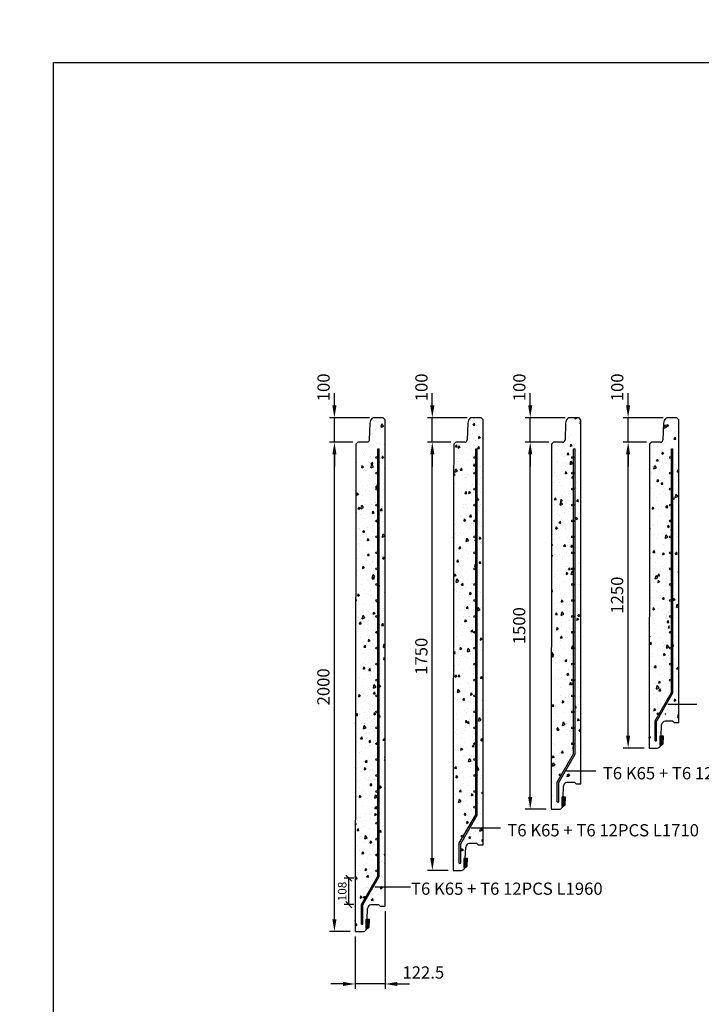
# Model space of a CAD drawing. Units: metres. Extents: x 49553 to 435588, y -83501 to 158050.
# Drawn here: x 88968 to 91753, y 32954 to 36978 of the extents above; entities that cross this region are included whole.
import ezdxf

# ---------------------------------------------------------------- set-up
doc = ezdxf.new("R2010")
doc.units = ezdxf.units.M
doc.header["$LTSCALE"] = 2
doc.header["$PDSIZE"] = 50
doc.layers.get('0').update_dxf_attribs({"color": 1, "linetype": 'CONTINUOUS'})
doc.layers.get('Defpoints').update_dxf_attribs({"color": 1, "linetype": 'CONTINUOUS'})
for name, color, linetype in [('_Ruskon Betoni -tiiviste', 7, 'CONTINUOUS'), ('_Tiiviste', 7, 'CONTINUOUS'), ('R0PAPERI', 7, 'CONTINUOUS'), ('R3RAUDOITUS', 7, 'CONTINUOUS'), ('R5AINE', 253, 'CONTINUOUS'), ('R8MERKINNAT', 7, 'CONTINUOUS'), ('R8MITAT', 1, 'CONTINUOUS'), ('R8PUTKI', 5, 'CONTINUOUS')]:
    doc.layers.add(name, color=color, linetype=linetype)
doc.styles.add('S', font='istorak', dxfattribs={"width": 0.8})
doc.dimstyles.new('RAK_10', dxfattribs={"dimscale": 20, "dimtxt": 2.5, "dimasz": 2.5, "dimexe": 1, "dimexo": 1, "dimgap": 1, "dimtad": 1, "dimdec": 0, "dimzin": 0, "dimdsep": 46, "dimtxsty": 'S', "dimcen": 2.5, "dimclrd": 256, "dimclre": 256, "dimclrt": 7, "dimadec": 0, "dimazin": 0, "dimtp": 6, "dimtm": 6, "dimtfac": 1, "dimtdec": 0, "dimtofl": 0, "dimtmove": 1, "dimatfit": 3, "dimldrblk": 'NONE', "dimfxl": 2, "dimtolj": 1, "dimtzin": 0, "dimlwd": -1, "dimlwe": -1, "dimarcsym": 0})
doc.dimstyles.new('RAK_10_2', dxfattribs={"dimscale": 10, "dimtxt": 3.5, "dimasz": 2.5, "dimexe": 2, "dimexo": 2, "dimgap": 1, "dimtad": 1, "dimdec": 0, "dimzin": 0, "dimdsep": 46, "dimtxsty": 'S', "dimblk": 'OBLIQUE', "dimcen": 2.5, "dimclrd": 256, "dimclre": 256, "dimclrt": 7, "dimadec": 0, "dimazin": 0, "dimtp": 6, "dimtm": 6, "dimtfac": 1, "dimtdec": 0, "dimtofl": 0, "dimtmove": 1, "dimatfit": 3, "dimldrblk": 'NONE', "dimfxl": 2, "dimfxlon": 1, "dimtolj": 1, "dimtzin": 0, "dimlwd": -1, "dimlwe": -1, "dimarcsym": 0})
pattern_1 = [(80, (-24726.47, -47757.704), (82.873047, 38.64434), [9.525, -104.775]), (25, (-24726.47, -47757.7), (-63.02475, 73.919247), [7.62, -83.82]), (130.451, (-24719.56, -47754.48), (19.8488, 112.563376), [8.095, -89.045]), (76.1842, (-24739.17, -47735.71), (127.89125, 49.5649), [14.2875, -157.1625]), (126.6356, (-24728.51, -47731.58), (40.94266, 166.48947), [12.1425, -133.5675]), (21.184, (-24739.17, -47735.7), (40.94293, 166.48937), [11.43, -125.73]), (51, (-24724.99, -47734.856), (91.21755, -6.37855), [9.525, -104.775]), (356, (-24724.99, -47734.86), (-19.28593, 95.206236), [7.62, -83.82]), (101.4514, (-24717.39, -47735.39), (71.931337, 88.82776), [8.095, -89.045]), (67.5, (-24726.467, -47757.704), (-19.801355, 37.385557), [0, -82.804, 0, -85.09, 0, -84.1375]), (37.5, (-24726.467, -47757.704), (3.888619, 60.084377), [0, -48.514, 0, -80.899, 0, -32.0675]), (357.5, (-24750.993, -47771.865), (60.144636, 31.41703), [0, -31.75, 0, -99.06, 0, -131.445]), (347.5, (-24761.99, -47778.215), (57.785194, 48.04229), [0, -41.275, 0, -65.786, 0, -93.345])]

# ---------------------------------------------------------------- blocks, each defined once
blk = doc.blocks.new('*D822')
at = {"layer": 'Defpoints', "color": 0, "transparency": 16777216}
for p in [(90253.8, 35251.4), (90349.2, 35251.4), (90338.7, 33251.4)]:
    blk.add_point(p, dxfattribs=at)
at = {"layer": 'R8MITAT', "transparency": 16777216}
for p, q in [((90329.2, 35251.4), (90233.8, 35251.4)), ((90253.8, 33301.4), (90253.8, 35201.4)), ((90318.7, 33251.4), (90233.8, 33251.4))]:
    blk.add_line(p, q, dxfattribs=at)
for points in [[(90245.4, 35201.4), (90262.1, 35201.4), (90253.8, 35251.4)], [(90245.4, 33301.4), (90262.1, 33301.4), (90253.8, 33251.4)]]:
    blk.add_solid(points, dxfattribs=at)
at = {"layer": 'R8MITAT', "color": 7, "transparency": 16777216, "insert": (90208.8, 34251.4), "char_height": 50, "attachment_point": 5, "rotation": 90, "style": 'S'}
blk.add_mtext('\\A1;2000', dxfattribs=at)
blk = doc.blocks.new('_None')
blk = doc.blocks.new('*D823')
at = {"layer": 'Defpoints', "color": 0, "transparency": 16777216}
for p in [(90253.8, 35351.4), (90416.6, 35351.4), (90349.2, 35251.4)]:
    blk.add_point(p, dxfattribs=at)
at = {"layer": 'R8MITAT', "transparency": 16777216}
for p, q in [((90253.8, 35401.4), (90253.8, 35451.4)), ((90396.6, 35351.4), (90233.8, 35351.4)), ((90253.8, 35251.4), (90253.8, 35351.4)), ((90329.2, 35251.4), (90233.8, 35251.4)), ((90253.8, 35201.4), (90253.8, 35151.4))]:
    blk.add_line(p, q, dxfattribs=at)
for points in [[(90245.4, 35401.4), (90262.1, 35401.4), (90253.8, 35351.4)], [(90245.4, 35201.4), (90262.1, 35201.4), (90253.8, 35251.4)]]:
    blk.add_solid(points, dxfattribs=at)
at = {"layer": 'R8MITAT', "color": 7, "transparency": 16777216, "insert": (90209.4, 35475.4), "char_height": 50, "attachment_point": 5, "rotation": 90, "style": 'S'}
blk.add_mtext('\\A1;100', dxfattribs=at)
blk = doc.blocks.new('*D824')
at = {"layer": 'Defpoints', "color": 0, "transparency": 16777216}
for p in [(90653.8, 35251.4), (90749.2, 35251.4), (90738.7, 33501.4)]:
    blk.add_point(p, dxfattribs=at)
at = {"layer": 'R8MITAT', "transparency": 16777216}
for p, q in [((90729.2, 35251.4), (90633.8, 35251.4)), ((90653.8, 33551.4), (90653.8, 35201.4)), ((90718.7, 33501.4), (90633.8, 33501.4))]:
    blk.add_line(p, q, dxfattribs=at)
for points in [[(90645.4, 35201.4), (90662.1, 35201.4), (90653.8, 35251.4)], [(90645.4, 33551.4), (90662.1, 33551.4), (90653.8, 33501.4)]]:
    blk.add_solid(points, dxfattribs=at)
at = {"layer": 'R8MITAT', "color": 7, "transparency": 16777216, "insert": (90608.8, 34376.4), "char_height": 50, "attachment_point": 5, "rotation": 90, "style": 'S'}
blk.add_mtext('\\A1;1750', dxfattribs=at)
blk = doc.blocks.new('*D825')
at = {"layer": 'Defpoints', "color": 0, "transparency": 16777216}
for p in [(90653.8, 35351.4), (90816.6, 35351.4), (90749.2, 35251.4)]:
    blk.add_point(p, dxfattribs=at)
at = {"layer": 'R8MITAT', "transparency": 16777216}
for p, q in [((90653.8, 35401.4), (90653.8, 35451.4)), ((90796.6, 35351.4), (90633.8, 35351.4)), ((90653.8, 35251.4), (90653.8, 35351.4)), ((90729.2, 35251.4), (90633.8, 35251.4)), ((90653.8, 35201.4), (90653.8, 35151.4))]:
    blk.add_line(p, q, dxfattribs=at)
for points in [[(90645.4, 35401.4), (90662.1, 35401.4), (90653.8, 35351.4)], [(90645.4, 35201.4), (90662.1, 35201.4), (90653.8, 35251.4)]]:
    blk.add_solid(points, dxfattribs=at)
at = {"layer": 'R8MITAT', "color": 7, "transparency": 16777216, "insert": (90609.4, 35475.4), "char_height": 50, "attachment_point": 5, "rotation": 90, "style": 'S'}
blk.add_mtext('\\A1;100', dxfattribs=at)
blk = doc.blocks.new('*D826')
at = {"layer": 'Defpoints', "color": 0, "transparency": 16777216}
for p in [(91053.8, 35251.4), (91149.2, 35251.4), (91139.3, 33751.4)]:
    blk.add_point(p, dxfattribs=at)
at = {"layer": 'R8MITAT', "transparency": 16777216}
for p, q in [((91129.2, 35251.4), (91033.8, 35251.4)), ((91053.8, 33801.4), (91053.8, 35201.4)), ((91119.3, 33751.4), (91033.8, 33751.4))]:
    blk.add_line(p, q, dxfattribs=at)
for points in [[(91045.4, 35201.4), (91062.1, 35201.4), (91053.8, 35251.4)], [(91045.4, 33801.4), (91062.1, 33801.4), (91053.8, 33751.4)]]:
    blk.add_solid(points, dxfattribs=at)
at = {"layer": 'R8MITAT', "color": 7, "transparency": 16777216, "insert": (91008.8, 34501.4), "char_height": 50, "attachment_point": 5, "rotation": 90, "style": 'S'}
blk.add_mtext('\\A1;1500', dxfattribs=at)
blk = doc.blocks.new('*D827')
at = {"layer": 'Defpoints', "color": 0, "transparency": 16777216}
for p in [(91053.8, 35351.4), (91216.6, 35351.4), (91149.2, 35251.4)]:
    blk.add_point(p, dxfattribs=at)
at = {"layer": 'R8MITAT', "transparency": 16777216}
for p, q in [((91053.8, 35401.4), (91053.8, 35451.4)), ((91196.6, 35351.4), (91033.8, 35351.4)), ((91053.8, 35251.4), (91053.8, 35351.4)), ((91129.2, 35251.4), (91033.8, 35251.4)), ((91053.8, 35201.4), (91053.8, 35151.4))]:
    blk.add_line(p, q, dxfattribs=at)
for points in [[(91045.4, 35401.4), (91062.1, 35401.4), (91053.8, 35351.4)], [(91045.4, 35201.4), (91062.1, 35201.4), (91053.8, 35251.4)]]:
    blk.add_solid(points, dxfattribs=at)
at = {"layer": 'R8MITAT', "color": 7, "transparency": 16777216, "insert": (91009.4, 35475.4), "char_height": 50, "attachment_point": 5, "rotation": 90, "style": 'S'}
blk.add_mtext('\\A1;100', dxfattribs=at)
blk = doc.blocks.new('*D828')
at = {"layer": 'Defpoints', "color": 0, "transparency": 16777216}
for p in [(91453.8, 35251.4), (91549.2, 35251.4), (91539.6, 34001.4)]:
    blk.add_point(p, dxfattribs=at)
at = {"layer": 'R8MITAT', "transparency": 16777216}
for p, q in [((91529.2, 35251.4), (91433.8, 35251.4)), ((91453.8, 34051.4), (91453.8, 35201.4)), ((91519.6, 34001.4), (91433.8, 34001.4))]:
    blk.add_line(p, q, dxfattribs=at)
for points in [[(91445.4, 35201.4), (91462.1, 35201.4), (91453.8, 35251.4)], [(91445.4, 34051.4), (91462.1, 34051.4), (91453.8, 34001.4)]]:
    blk.add_solid(points, dxfattribs=at)
at = {"layer": 'R8MITAT', "color": 7, "transparency": 16777216, "insert": (91408.8, 34626.4), "char_height": 50, "attachment_point": 5, "rotation": 90, "style": 'S'}
blk.add_mtext('\\A1;1250', dxfattribs=at)
blk = doc.blocks.new('*D829')
at = {"layer": 'Defpoints', "color": 0, "transparency": 16777216}
for p in [(91453.8, 35351.4), (91616.6, 35351.4), (91549.2, 35251.4)]:
    blk.add_point(p, dxfattribs=at)
at = {"layer": 'R8MITAT', "transparency": 16777216}
for p, q in [((91453.8, 35401.4), (91453.8, 35451.4)), ((91596.6, 35351.4), (91433.8, 35351.4)), ((91453.8, 35251.4), (91453.8, 35351.4)), ((91529.2, 35251.4), (91433.8, 35251.4)), ((91453.8, 35201.4), (91453.8, 35151.4))]:
    blk.add_line(p, q, dxfattribs=at)
for points in [[(91445.4, 35401.4), (91462.1, 35401.4), (91453.8, 35351.4)], [(91445.4, 35201.4), (91462.1, 35201.4), (91453.8, 35251.4)]]:
    blk.add_solid(points, dxfattribs=at)
at = {"layer": 'R8MITAT', "color": 7, "transparency": 16777216, "insert": (91409.4, 35475.4), "char_height": 50, "attachment_point": 5, "rotation": 90, "style": 'S'}
blk.add_mtext('\\A1;100', dxfattribs=at)
blk = doc.blocks.new('*D834')
at = {"layer": 'Defpoints', "color": 0, "linetype": 'Continuous', "transparency": 16777216}
for p in [(90461.2, 33355.4), (90338.7, 33251.4), (90338.7, 33037.2)]:
    blk.add_point(p, dxfattribs=at)
at = {"layer": 'R8MITAT', "transparency": 16777216}
for p, q in [((90461.2, 33335.4), (90461.2, 33017.2)), ((90338.7, 33231.4), (90338.7, 33017.2)), ((90288.7, 33037.2), (90238.7, 33037.2)), ((90461.2, 33037.2), (90338.7, 33037.2)), ((90511.2, 33037.2), (90561.2, 33037.2))]:
    blk.add_line(p, q, dxfattribs=at)
at = {"layer": 'R8MITAT', "linetype": 'Continuous', "transparency": 16777216}
for points in [[(90288.7, 33045.6), (90288.7, 33028.9), (90338.7, 33037.2)], [(90511.2, 33045.6), (90511.2, 33028.9), (90461.2, 33037.2)]]:
    blk.add_solid(points, dxfattribs=at)
at = {"layer": 'R8MITAT', "color": 7, "linetype": 'Continuous', "transparency": 16777216, "insert": (90617, 33084), "char_height": 50, "attachment_point": 5, "style": 'S'}
blk.add_mtext('\\A1;122.5', dxfattribs=at)
blk = doc.blocks.new('_OBLIQUE')
at = {"color": 0, "linetype": 'ByBlock'}
blk.add_line((-0.5, -0.5), (0.5, 0.5), dxfattribs=at)
blk = doc.blocks.new('*D835')
at = {"layer": 'Defpoints', "color": 0, "transparency": 16777216}
for p in [(90313, 33469.4), (90427.2, 33469.4), (90376.5, 33361.3)]:
    blk.add_point(p, dxfattribs=at)
at = {"layer": 'R8MITAT', "transparency": 16777216}
for p, q in [((90333, 33469.4), (90293, 33469.4)), ((90313, 33361.3), (90313, 33469.4)), ((90333, 33361.3), (90293, 33361.3))]:
    blk.add_line(p, q, dxfattribs=at)
at = {"layer": 'R8MITAT', "transparency": 16777216, "xscale": 25, "yscale": 25, "zscale": 25}
for p, rotation in [((90313, 33469.4), 90), ((90313, 33361.3), 270)]:
    blk.add_blockref('_OBLIQUE', p, dxfattribs=dict(at, rotation=rotation))
at = {"layer": 'R8MITAT', "color": 7, "transparency": 16777216, "insert": (90285.5, 33415.3), "char_height": 35, "attachment_point": 5, "rotation": 90, "style": 'S'}
blk.add_mtext('\\A1;108', dxfattribs=at)
blk = doc.blocks.new('*D1882')
at = {"layer": 'Defpoints', "color": 0, "linetype": 'Continuous', "lineweight": 25, "transparency": 16777216}
for p in [(125374.7, 74843.4), (124774.7, 74719.2), (125374.7, 74718.8)]:
    blk.add_point(p, dxfattribs=at)
at = {"layer": 'Defpoints', "color": 0, "lineweight": 25, "transparency": 16777216}
for p in [(85819.1, -43330.8), (85819.1, -44730.8), (86184.7, -44730.8)]:
    blk.add_point(p, dxfattribs=at)
at = {"layer": 'R8MITAT', "transparency": 16777216}
for p, q in [((124774.7, 74739.2), (124774.7, 74863.4)), ((125374.7, 74738.8), (125374.7, 74863.4)), ((124824.7, 74843.4), (125324.7, 74843.4)), ((85839.1, -43330.8), (86204.7, -43330.8)), ((86184.7, -43380.8), (86184.7, -44680.8)), ((85839.1, -44730.8), (86204.7, -44730.8))]:
    blk.add_line(p, q, dxfattribs=at)
at = {"layer": 'R8MITAT', "linetype": 'Continuous', "lineweight": 25, "transparency": 16777216}
for points in [[(124824.7, 74851.8), (124824.7, 74835.1), (124774.7, 74843.4)], [(125324.7, 74851.8), (125324.7, 74835.1), (125374.7, 74843.4)]]:
    blk.add_solid(points, dxfattribs=at)
at = {"layer": 'R8MITAT', "lineweight": 25, "transparency": 16777216}
for points in [[(86176.4, -43380.8), (86193.1, -43380.8), (86184.7, -43330.8)], [(86176.4, -44680.8), (86193.1, -44680.8), (86184.7, -44730.8)]]:
    blk.add_solid(points, dxfattribs=at)
at = {"layer": 'R8MITAT', "color": 7, "linetype": 'Continuous', "transparency": 16777216, "insert": (125074.7, 74888.4), "char_height": 50, "attachment_point": 5, "style": 'S'}
blk.add_mtext('\\A1;{Ø}600', dxfattribs=at)
at = {"layer": 'R8MITAT', "color": 7, "transparency": 16777216, "insert": (86139.7, -44030.8), "char_height": 50, "attachment_point": 5, "rotation": 90, "style": 'S'}
blk.add_mtext('\\A1;1400', dxfattribs=at)
blk = doc.blocks.new('*D1883')
at = {"layer": 'Defpoints', "color": 0, "linetype": 'Continuous', "lineweight": 25, "transparency": 16777216}
for p in [(124694.7, 74958.4), (124694.7, 74719.2), (124774.7, 74719.2)]:
    blk.add_point(p, dxfattribs=at)
at = {"layer": 'Defpoints', "color": 0, "lineweight": 25, "transparency": 16777216}
for p in [(83569.1, -44730.8), (85819.1, -44730.8), (85819.1, -45103.3)]:
    blk.add_point(p, dxfattribs=at)
at = {"layer": 'R8MITAT', "transparency": 16777216}
for p, q in [((124694.7, 74739.2), (124694.7, 74978.4)), ((124774.7, 74739.2), (124774.7, 74978.4)), ((124644.7, 74958.4), (124594.7, 74958.4)), ((124694.7, 74958.4), (124774.7, 74958.4)), ((124824.7, 74958.4), (124979.5, 74958.4)), ((83569.1, -44750.8), (83569.1, -45123.3)), ((85819.1, -44750.8), (85819.1, -45123.3)), ((83619.1, -45103.3), (85769.1, -45103.3))]:
    blk.add_line(p, q, dxfattribs=at)
at = {"layer": 'R8MITAT', "linetype": 'Continuous', "lineweight": 25, "transparency": 16777216}
for points in [[(124644.7, 74966.8), (124644.7, 74950.1), (124694.7, 74958.4)], [(124824.7, 74966.8), (124824.7, 74950.1), (124774.7, 74958.4)]]:
    blk.add_solid(points, dxfattribs=at)
at = {"layer": 'R8MITAT', "lineweight": 25, "transparency": 16777216}
for points in [[(83619.1, -45095), (83619.1, -45111.7), (83569.1, -45103.3)], [(85769.1, -45095), (85769.1, -45111.7), (85819.1, -45103.3)]]:
    blk.add_solid(points, dxfattribs=at)
at = {"layer": 'R8MITAT', "color": 7, "linetype": 'Continuous', "transparency": 16777216, "insert": (124927.1, 75003.4), "char_height": 50, "attachment_point": 5, "style": 'S'}
blk.add_mtext('\\A1;80', dxfattribs=at)
at = {"layer": 'R8MITAT', "color": 7, "transparency": 16777216, "insert": (84694.1, -45058.3), "char_height": 50, "attachment_point": 5, "style": 'S'}
blk.add_mtext('\\A1;2250', dxfattribs=at)

msp = doc.modelspace()

# ---------------------------------------------------------------- hatches: boundary and pattern name
at = {"layer": '_Tiiviste'}
h = msp.add_hatch(color=0, dxfattribs=at)
h.dxf.hatch_style = 1
h.paths.add_polyline_path([(91583.47, 34013.81), (91588.49, 34013.81), (91596.64, 34018.98), (91597.74, 34050.61), (91583.47, 34050.61)])
h = msp.add_hatch(color=0, dxfattribs=at)
h.dxf.hatch_style = 1
h.paths.add_polyline_path([(91183.16, 33763.77), (91188.18, 33763.77), (91196.33, 33768.95), (91197.43, 33800.57), (91183.16, 33800.57)])
h = msp.add_hatch(color=0, dxfattribs=at)
h.dxf.hatch_style = 1
h.paths.add_polyline_path([(90783.16, 33513.77), (90788.18, 33513.77), (90796.33, 33518.95), (90797.43, 33550.57), (90783.16, 33550.57)])
h = msp.add_hatch(color=0, dxfattribs=at)
h.dxf.hatch_style = 1
h.paths.add_polyline_path([(90382.53, 33263.77), (90387.56, 33263.77), (90395.7, 33268.95), (90396.81, 33300.57), (90382.53, 33300.57)])
at = {"layer": 'R5AINE'}
h = msp.add_hatch(dxfattribs=at)
h.set_pattern_fill('AR-CONC', color=256, scale=0.5, angle=30)
h.set_pattern_definition(pattern_1)
edge = h.paths.add_edge_path()
edge.add_arc((90427.18, 33876.36), 4, -180, 0, ccw=False)
edge.add_arc((90427.18, 33876.36), 4, 0, 180, ccw=False)
edge.add_line((90431.18, 33876.36), (90431.18, 34016.36))
edge.add_arc((90427.18, 34016.36), 4, -180, 0, ccw=False)
edge.add_arc((90427.18, 34016.36), 4, 0, 180, ccw=False)
edge.add_line((90431.18, 34016.36), (90431.18, 34156.36))
edge.add_arc((90427.18, 34156.36), 4, -180, 0, ccw=False)
edge.add_arc((90427.18, 34156.36), 4, 0, 180, ccw=False)
edge.add_line((90431.18, 34156.36), (90431.18, 34296.36))
edge.add_arc((90427.18, 34296.36), 4, -180, 0, ccw=False)
edge.add_arc((90427.18, 34296.36), 4, 0, 180, ccw=False)
edge.add_line((90431.18, 34296.36), (90431.18, 34436.36))
edge.add_arc((90427.18, 34436.36), 4, -180, 0, ccw=False)
edge.add_arc((90427.18, 34436.36), 4, 0, 180, ccw=False)
edge.add_line((90431.18, 34436.36), (90431.18, 34576.36))
edge.add_arc((90427.18, 34576.36), 4, -180, 0, ccw=False)
edge.add_arc((90427.18, 34576.36), 4, 0, 180, ccw=False)
edge.add_line((90431.18, 34576.36), (90431.18, 34716.36))
edge.add_arc((90427.18, 34716.36), 4, -180, 0, ccw=False)
edge.add_arc((90427.18, 34716.36), 4, 0, 180, ccw=False)
edge.add_line((90431.18, 34716.36), (90431.18, 34856.36))
edge.add_arc((90427.18, 34856.36), 4, -180, 0, ccw=False)
edge.add_arc((90427.18, 34856.36), 4, 0, 180, ccw=False)
edge.add_line((90431.18, 34856.36), (90431.18, 34996.36))
edge.add_arc((90427.18, 34996.36), 4, -180, 0, ccw=False)
edge.add_arc((90427.18, 34996.36), 4, 0, 180, ccw=False)
edge.add_line((90431.18, 34996.36), (90431.18, 35136.36))
edge.add_arc((90427.18, 35136.36), 4, -180, 0, ccw=False)
edge.add_arc((90427.18, 35136.36), 4, 0, 180, ccw=False)
edge.add_line((90431.18, 35136.36), (90431.18, 35276.36))
edge.add_arc((90427.18, 35276.36), 4, -180, 0, ccw=False)
edge.add_arc((90427.18, 35276.36), 4, 0, 180, ccw=False)
edge.add_line((90431.18, 35276.36), (90431.18, 35311.36))
edge.add_line((90431.18, 35311.36), (90437.18, 35311.36))
edge.add_line((90437.18, 35311.36), (90437.18, 33446.65))
edge.add_line((90437.18, 33446.65), (90370.04, 33330.36))
edge.add_line((90370.04, 33330.36), (90370.04, 33251.4))
edge.add_arc((90368.94, 33267.36), 16, 273.92102, 325)
edge.add_line((90382.05, 33258.18), (90388, 33300.54))
edge.add_line((90388, 33300.54), (90389.47, 33342.45))
edge.add_arc((90416.77, 33340.8), 27.35, 46.31883, 176.54004, ccw=False)
edge.add_line((90435.66, 33360.58), (90461.18, 33356.36))
edge.add_line((90461.18, 33356.36), (90461.18, 35343.36))
edge.add_line((90461.18, 35343.36), (90453.18, 35351.36))
edge.add_line((90453.18, 35351.36), (90416.61, 35351.36))
edge.add_arc((90416.61, 35335.36), 16, 90, 165)
edge.add_line((90401.16, 35339.5), (90398.44, 35329.36))
edge.add_line((90398.44, 35329.36), (90396.05, 35261.01))
edge.add_arc((90386.06, 35261.36), 10, 270, 358, ccw=False)
edge.add_line((90386.06, 35251.36), (90349.18, 35251.36))
edge.add_line((90349.18, 35251.36), (90341.17, 35243.36))
edge.add_line((90341.17, 35243.36), (90340.96, 35073.86))
edge.add_line((90340.96, 35073.86), (90338.69, 33251.36))
edge.add_line((90338.69, 33251.36), (90364.04, 33251.36))
edge.add_line((90364.04, 33251.36), (90364.04, 33331.97))
edge.add_line((90364.04, 33331.97), (90380.32, 33360.17))
edge.add_arc((90376.49, 33361.34), 4, 180, 343.02328, ccw=False)
edge.add_arc((90376.49, 33361.34), 4, -16.97672, 180, ccw=False)
edge.add_line((90380.32, 33360.17), (90431.18, 33448.26))
edge.add_line((90431.18, 33448.26), (90431.18, 33456.36))
edge.add_arc((90427.18, 33456.36), 4, -180, 0, ccw=False)
edge.add_arc((90427.18, 33456.36), 4, 0, 180, ccw=False)
edge.add_line((90431.18, 33456.36), (90431.18, 33596.36))
edge.add_arc((90427.18, 33596.36), 4, -180, 0, ccw=False)
edge.add_arc((90427.18, 33596.36), 4, 0, 180, ccw=False)
edge.add_line((90431.18, 33596.36), (90431.18, 33736.36))
edge.add_arc((90427.18, 33736.36), 4, -180, 0, ccw=False)
edge.add_arc((90427.18, 33736.36), 4, 0, 180, ccw=False)
edge.add_line((90431.18, 33736.36), (90431.18, 33876.36))
h = msp.add_hatch(dxfattribs=at)
h.set_pattern_fill('AR-CONC', color=256, scale=0.5, angle=30)
h.set_pattern_definition(pattern_1)
edge = h.paths.add_edge_path()
edge.add_arc((90827.18, 34016.36), 4, -180, 0, ccw=False)
edge.add_arc((90827.18, 34016.36), 4, 0, 180, ccw=False)
edge.add_line((90831.18, 34016.36), (90831.18, 34156.36))
edge.add_arc((90827.18, 34156.36), 4, -180, 0, ccw=False)
edge.add_arc((90827.18, 34156.36), 4, 0, 180, ccw=False)
edge.add_line((90831.18, 34156.36), (90831.18, 34296.36))
edge.add_arc((90827.18, 34296.36), 4, -180, 0, ccw=False)
edge.add_arc((90827.18, 34296.36), 4, 0, 180, ccw=False)
edge.add_line((90831.18, 34296.36), (90831.18, 34436.36))
edge.add_arc((90827.18, 34436.36), 4, -180, 0, ccw=False)
edge.add_arc((90827.18, 34436.36), 4, 0, 180, ccw=False)
edge.add_line((90831.18, 34436.36), (90831.18, 34576.36))
edge.add_arc((90827.18, 34576.36), 4, -180, 0, ccw=False)
edge.add_arc((90827.18, 34576.36), 4, 0, 180, ccw=False)
edge.add_line((90831.18, 34576.36), (90831.18, 34716.36))
edge.add_arc((90827.18, 34716.36), 4, -180, 0, ccw=False)
edge.add_arc((90827.18, 34716.36), 4, 0, 180, ccw=False)
edge.add_line((90831.18, 34716.36), (90831.18, 34856.36))
edge.add_arc((90827.18, 34856.36), 4, -180, 0, ccw=False)
edge.add_arc((90827.18, 34856.36), 4, 0, 180, ccw=False)
edge.add_line((90831.18, 34856.36), (90831.18, 34996.36))
edge.add_arc((90827.18, 34996.36), 4, -180, 0, ccw=False)
edge.add_arc((90827.18, 34996.36), 4, 0, 180, ccw=False)
edge.add_line((90831.18, 34996.36), (90831.18, 35136.36))
edge.add_arc((90827.18, 35136.36), 4, -180, 0, ccw=False)
edge.add_arc((90827.18, 35136.36), 4, 0, 180, ccw=False)
edge.add_line((90831.18, 35136.36), (90831.18, 35276.36))
edge.add_arc((90827.18, 35276.36), 4, -180, 0, ccw=False)
edge.add_arc((90827.18, 35276.36), 4, 0, 180, ccw=False)
edge.add_line((90831.18, 35276.36), (90831.18, 35311.36))
edge.add_line((90831.18, 35311.36), (90837.18, 35311.36))
edge.add_line((90837.18, 35311.36), (90837.18, 33696.65))
edge.add_line((90837.18, 33696.65), (90770.04, 33580.36))
edge.add_line((90770.04, 33580.36), (90770.04, 33501.4))
edge.add_arc((90768.94, 33517.36), 16, 273.92102, 325)
edge.add_line((90782.05, 33508.18), (90789.67, 33550.57))
edge.add_line((90789.67, 33550.57), (90790.09, 33592.43))
edge.add_arc((90802.77, 33597.24), 13.57, 80.28352, 200.78864, ccw=False)
edge.add_line((90805.06, 33610.62), (90836.29, 33610.62))
edge.add_line((90836.29, 33610.62), (90861.18, 33606.36))
edge.add_line((90861.18, 33606.36), (90861.18, 35343.36))
edge.add_line((90861.18, 35343.36), (90853.18, 35351.36))
edge.add_line((90853.18, 35351.36), (90816.61, 35351.36))
edge.add_arc((90816.61, 35335.36), 16, 90, 165)
edge.add_line((90801.16, 35339.5), (90798.44, 35329.36))
edge.add_line((90798.44, 35329.36), (90796.05, 35261.01))
edge.add_arc((90786.06, 35261.36), 10, 270, 358, ccw=False)
edge.add_line((90786.06, 35251.36), (90749.18, 35251.36))
edge.add_line((90749.18, 35251.36), (90741.17, 35243.36))
edge.add_line((90741.17, 35243.36), (90740.96, 35073.86))
edge.add_line((90740.96, 35073.86), (90738.69, 33501.36))
edge.add_line((90738.69, 33501.36), (90764.04, 33501.36))
edge.add_line((90764.04, 33501.36), (90764.04, 33581.97))
edge.add_line((90764.04, 33581.97), (90780.32, 33610.17))
edge.add_arc((90776.49, 33611.34), 4, 180, 343.02328, ccw=False)
edge.add_arc((90776.49, 33611.34), 4, -16.97672, 180, ccw=False)
edge.add_line((90780.32, 33610.17), (90831.18, 33698.26))
edge.add_line((90831.18, 33698.26), (90831.18, 33736.36))
edge.add_arc((90827.18, 33736.36), 4, -180, 0, ccw=False)
edge.add_arc((90827.18, 33736.36), 4, 0, 180, ccw=False)
edge.add_line((90831.18, 33736.36), (90831.18, 33876.36))
edge.add_arc((90827.18, 33876.36), 4, -180, 0, ccw=False)
edge.add_arc((90827.18, 33876.36), 4, 0, 180, ccw=False)
edge.add_line((90831.18, 33876.36), (90831.18, 34016.36))
h = msp.add_hatch(dxfattribs=at)
h.set_pattern_fill('AR-CONC', color=256, scale=0.5, angle=30)
h.set_pattern_definition(pattern_1)
edge = h.paths.add_edge_path()
edge.add_arc((91227.18, 34106.36), 4, -180, 0, ccw=False)
edge.add_arc((91227.18, 34106.36), 4, 0, 180, ccw=False)
edge.add_line((91231.18, 34106.36), (91231.18, 34236.36))
edge.add_arc((91227.18, 34236.36), 4, -180, 0, ccw=False)
edge.add_arc((91227.18, 34236.36), 4, 0, 180, ccw=False)
edge.add_line((91231.18, 34236.36), (91231.18, 34366.36))
edge.add_arc((91227.18, 34366.36), 4, -180, 0, ccw=False)
edge.add_arc((91227.18, 34366.36), 4, 0, 180, ccw=False)
edge.add_line((91231.18, 34366.36), (91231.18, 34496.36))
edge.add_arc((91227.18, 34496.36), 4, -180, 0, ccw=False)
edge.add_arc((91227.18, 34496.36), 4, 0, 180, ccw=False)
edge.add_line((91231.18, 34496.36), (91231.18, 34626.36))
edge.add_arc((91227.18, 34626.36), 4, -180, 0, ccw=False)
edge.add_arc((91227.18, 34626.36), 4, 0, 180, ccw=False)
edge.add_line((91231.18, 34626.36), (91231.18, 34756.36))
edge.add_arc((91227.18, 34756.36), 4, -180, 0, ccw=False)
edge.add_arc((91227.18, 34756.36), 4, 0, 180, ccw=False)
edge.add_line((91231.18, 34756.36), (91231.18, 34886.36))
edge.add_arc((91227.18, 34886.36), 4, -180, 0, ccw=False)
edge.add_arc((91227.18, 34886.36), 4, 0, 180, ccw=False)
edge.add_line((91231.18, 34886.36), (91231.18, 35016.36))
edge.add_arc((91227.18, 35016.36), 4, -180, 0, ccw=False)
edge.add_arc((91227.18, 35016.36), 4, 0, 180, ccw=False)
edge.add_line((91231.18, 35016.36), (91231.18, 35146.36))
edge.add_arc((91227.18, 35146.36), 4, -180, 0, ccw=False)
edge.add_arc((91227.18, 35146.36), 4, 0, 180, ccw=False)
edge.add_line((91231.18, 35146.36), (91231.18, 35276.36))
edge.add_arc((91227.18, 35276.36), 4, -180, 0, ccw=False)
edge.add_arc((91227.18, 35276.36), 4, 0, 180, ccw=False)
edge.add_line((91231.18, 35276.36), (91231.18, 35311.36))
edge.add_line((91231.18, 35311.36), (91237.18, 35311.36))
edge.add_line((91237.18, 35311.36), (91237.18, 33946.65))
edge.add_line((91237.18, 33946.65), (91170.04, 33830.36))
edge.add_line((91170.04, 33830.36), (91170.04, 33751.4))
edge.add_arc((91168.94, 33767.36), 16, 273.92102, 325)
edge.add_line((91182.05, 33758.18), (91188.72, 33803.19))
edge.add_line((91188.72, 33803.19), (91190.09, 33842.43))
edge.add_arc((91212.38, 33853.58), 24.92, 16.4002, 206.58047, ccw=False)
edge.add_line((91236.29, 33860.62), (91261.18, 33856.36))
edge.add_line((91261.18, 33856.36), (91261.18, 35343.36))
edge.add_line((91261.18, 35343.36), (91253.18, 35351.36))
edge.add_line((91253.18, 35351.36), (91216.61, 35351.36))
edge.add_arc((91216.61, 35335.36), 16, 90, 165)
edge.add_line((91201.16, 35339.5), (91198.44, 35329.36))
edge.add_line((91198.44, 35329.36), (91196.05, 35261.01))
edge.add_arc((91186.06, 35261.36), 10, 270, 358, ccw=False)
edge.add_line((91186.06, 35251.36), (91149.18, 35251.36))
edge.add_line((91149.18, 35251.36), (91141.17, 35243.36))
edge.add_line((91141.17, 35243.36), (91140.96, 35073.86))
edge.add_line((91140.96, 35073.86), (91139.31, 33751.36))
edge.add_line((91139.31, 33751.36), (91164.04, 33751.36))
edge.add_line((91164.04, 33751.36), (91164.04, 33831.97))
edge.add_line((91164.04, 33831.97), (91180.32, 33860.17))
edge.add_arc((91176.49, 33861.34), 4, 180, 343.02328, ccw=False)
edge.add_arc((91176.49, 33861.34), 4, -16.97672, 180, ccw=False)
edge.add_line((91180.32, 33860.17), (91231.18, 33948.26))
edge.add_line((91231.18, 33948.26), (91231.18, 33976.36))
edge.add_arc((91227.18, 33976.36), 4, -180, 0, ccw=False)
edge.add_arc((91227.18, 33976.36), 4, 0, 180, ccw=False)
edge.add_line((91231.18, 33976.36), (91231.18, 34106.36))
h = msp.add_hatch(dxfattribs=at)
h.set_pattern_fill('AR-CONC', color=256, scale=0.5, angle=30)
h.set_pattern_definition(pattern_1)
edge = h.paths.add_edge_path()
edge.add_arc((91627.18, 34366.36), 4, -180, 0, ccw=False)
edge.add_arc((91627.18, 34366.36), 4, 0, 180, ccw=False)
edge.add_line((91631.18, 34366.36), (91631.18, 34496.36))
edge.add_arc((91627.18, 34496.36), 4, -180, 0, ccw=False)
edge.add_arc((91627.18, 34496.36), 4, 0, 180, ccw=False)
edge.add_line((91631.18, 34496.36), (91631.18, 34626.36))
edge.add_arc((91627.18, 34626.36), 4, -180, 0, ccw=False)
edge.add_arc((91627.18, 34626.36), 4, 0, 180, ccw=False)
edge.add_line((91631.18, 34626.36), (91631.18, 34756.36))
edge.add_arc((91627.18, 34756.36), 4, -180, 0, ccw=False)
edge.add_arc((91627.18, 34756.36), 4, 0, 180, ccw=False)
edge.add_line((91631.18, 34756.36), (91631.18, 34886.36))
edge.add_arc((91627.18, 34886.36), 4, -180, 0, ccw=False)
edge.add_arc((91627.18, 34886.36), 4, 0, 180, ccw=False)
edge.add_line((91631.18, 34886.36), (91631.18, 35016.36))
edge.add_arc((91627.18, 35016.36), 4, -180, 0, ccw=False)
edge.add_arc((91627.18, 35016.36), 4, 0, 180, ccw=False)
edge.add_line((91631.18, 35016.36), (91631.18, 35146.36))
edge.add_arc((91627.18, 35146.36), 4, -180, 0, ccw=False)
edge.add_arc((91627.18, 35146.36), 4, 0, 180, ccw=False)
edge.add_line((91631.18, 35146.36), (91631.18, 35276.36))
edge.add_arc((91627.18, 35276.36), 4, -180, 0, ccw=False)
edge.add_arc((91627.18, 35276.36), 4, 0, 180, ccw=False)
edge.add_line((91631.18, 35276.36), (91631.18, 35311.36))
edge.add_line((91631.18, 35311.36), (91637.18, 35311.36))
edge.add_line((91637.18, 35311.36), (91637.18, 34196.65))
edge.add_line((91637.18, 34196.65), (91570.04, 34080.36))
edge.add_line((91570.04, 34080.36), (91570.04, 34001.4))
edge.add_arc((91568.94, 34017.36), 16, 273.92102, 325)
edge.add_line((91582.05, 34008.18), (91589.98, 34050.61))
edge.add_line((91589.98, 34050.61), (91590.4, 34092.42))
edge.add_arc((91617.67, 34090.97), 27.31, 46.12504, 176.95596, ccw=False)
edge.add_line((91636.6, 34110.65), (91661.18, 34106.36))
edge.add_line((91661.18, 34106.36), (91661.18, 35343.36))
edge.add_line((91661.18, 35343.36), (91653.18, 35351.36))
edge.add_line((91653.18, 35351.36), (91616.61, 35351.36))
edge.add_arc((91616.61, 35335.36), 16, 90, 165)
edge.add_line((91601.16, 35339.5), (91598.44, 35329.36))
edge.add_line((91598.44, 35329.36), (91596.05, 35261.01))
edge.add_arc((91586.06, 35261.36), 10, 270, 358, ccw=False)
edge.add_line((91586.06, 35251.36), (91549.18, 35251.36))
edge.add_line((91549.18, 35251.36), (91541.17, 35243.36))
edge.add_line((91541.17, 35243.36), (91540.96, 35073.86))
edge.add_line((91540.96, 35073.86), (91539.62, 34001.4))
edge.add_line((91539.62, 34001.4), (91564.04, 34001.37))
edge.add_line((91564.04, 34001.37), (91564.04, 34081.97))
edge.add_line((91564.04, 34081.97), (91580.32, 34110.17))
edge.add_arc((91576.49, 34111.34), 4, 180, 343.02328, ccw=False)
edge.add_arc((91576.49, 34111.34), 4, -16.97672, 180, ccw=False)
edge.add_line((91580.32, 34110.17), (91631.18, 34198.26))
edge.add_line((91631.18, 34198.26), (91631.18, 34236.36))
edge.add_arc((91627.18, 34236.36), 4, -180, 0, ccw=False)
edge.add_arc((91627.18, 34236.36), 4, 0, 180, ccw=False)
edge.add_line((91631.18, 34236.36), (91631.18, 34366.36))

# ---------------------------------------------------------------- linework, layer by layer
at = {"layer": '_Ruskon Betoni -tiiviste'}
for points in [[(91583.47, 34013.81), (91588.49, 34013.81), (91596.64, 34018.98), (91597.74, 34050.61), (91583.47, 34050.61), (91583.47, 34013.81)], [(91183.16, 33763.77), (91188.18, 33763.77), (91196.33, 33768.95), (91197.43, 33800.57), (91183.16, 33800.57), (91183.16, 33763.77)], [(90783.16, 33513.77), (90788.18, 33513.77), (90796.33, 33518.95), (90797.43, 33550.57), (90783.16, 33550.57), (90783.16, 33513.77)], [(90382.53, 33263.77), (90387.56, 33263.77), (90395.7, 33268.95), (90396.81, 33300.57), (90382.53, 33300.57), (90382.53, 33263.77)]]:
    msp.add_lwpolyline(points, dxfattribs=at)
at = {"layer": 'R0PAPERI', "color": 3, "linetype": 'Continuous'}
msp.add_lwpolyline([(89106.25, 36803.55), (97348.41, 36803.55), (97348.41, 29641.49), (89106.25, 29641.49)], close=True, dxfattribs=at)
at = {"layer": 'R3RAUDOITUS'}
for p, q in [((90431.18, 35224.36), (90437.18, 35224.36)), ((90831.18, 35224.36), (90837.18, 35224.36)), ((91231.18, 35224.36), (91237.18, 35224.36)), ((91631.18, 35224.36), (91637.18, 35224.36)), ((91564.04, 34031.43), (91570.04, 34031.4)), ((91164.04, 33781.4), (91170.04, 33781.4)), ((90764.04, 33531.4), (90770.04, 33531.4)), ((90364.04, 33281.4), (90370.04, 33281.4)), ((90364.04, 33281.4), (90368.17, 33281.4))]:
    msp.add_line(p, q, dxfattribs=at)
for points in [[(90364.04, 33281.4), (90364.04, 33361.97), (90431.18, 33478.26), (90431.18, 35224.36)], [(90370.04, 33281.4), (90370.04, 33360.36), (90437.18, 33476.65), (90437.18, 35224.36)], [(90764.04, 33531.4), (90764.04, 33611.97), (90831.18, 33728.26), (90831.18, 35224.36)], [(90770.04, 33531.4), (90770.04, 33610.36), (90837.18, 33726.65), (90837.18, 35224.36)], [(91164.04, 33781.4), (91164.04, 33861.97), (91231.18, 33978.26), (91231.18, 35224.36)], [(91170.04, 33781.4), (91170.04, 33860.36), (91237.18, 33976.65), (91237.18, 35224.36)], [(91564.04, 34031.4), (91564.04, 34111.97), (91631.18, 34228.26), (91631.18, 35224.36)], [(91570.04, 34031.4), (91570.04, 34110.36), (91637.18, 34226.65), (91637.18, 35224.36)]]:
    msp.add_lwpolyline(points, dxfattribs=at)
for centre in [(90427.18, 35189.36), (90827.18, 35189.36), (91227.18, 35189.36), (91627.18, 35189.36), (90427.18, 35124.36), (90827.18, 35124.36), (91227.18, 35124.36), (91627.18, 35124.36), (90427.18, 35059.36), (90827.18, 35059.36), (91227.18, 35059.36), (91627.18, 35059.36), (90427.18, 34994.36), (90827.18, 34994.36), (91227.18, 34994.36), (91627.18, 34994.36), (90427.18, 34929.36), (90827.18, 34929.36), (91227.18, 34929.36), (91627.18, 34929.36), (90427.18, 34864.36), (90827.18, 34864.36), (91227.18, 34864.36), (91627.18, 34864.36), (90427.18, 34799.36), (90827.18, 34799.36), (91227.18, 34799.36), (91627.18, 34799.36), (90427.18, 34734.36), (90827.18, 34734.36), (91227.18, 34734.36), (91627.18, 34734.36), (90427.18, 34669.36), (90827.18, 34669.36), (91227.18, 34669.36), (91627.18, 34669.36), (90427.18, 34604.36), (90827.18, 34604.36), (91227.18, 34604.36), (91627.18, 34604.36), (90427.18, 34539.36), (90827.18, 34539.36), (91227.18, 34539.36), (91627.18, 34539.36), (90427.18, 34474.36), (90827.18, 34474.36), (91227.18, 34474.36), (91627.18, 34474.36), (90427.18, 34409.36), (90827.18, 34409.36), (91227.18, 34409.36), (91627.18, 34409.36), (90427.18, 34344.36), (90827.18, 34344.36), (91227.18, 34344.36), (91627.18, 34344.36), (90427.18, 34279.36), (90827.18, 34279.36), (91227.18, 34279.36), (91627.18, 34279.36), (90427.18, 34214.36), (90827.18, 34214.36), (91227.18, 34214.36), (90427.18, 34149.36), (90827.18, 34149.36), (91227.18, 34149.36), (91576.49, 34141.34), (90427.18, 34084.36), (90827.18, 34084.36), (91227.18, 34084.36), (90427.18, 34019.36), (90827.18, 34019.36), (91227.18, 34019.36), (90427.18, 33954.36), (90827.18, 33954.36), (90427.18, 33889.36), (90827.18, 33889.36), (91176.49, 33891.34), (90427.18, 33824.36), (90827.18, 33824.36), (90427.18, 33759.36), (90827.18, 33759.36), (90427.18, 33694.36), (90776.49, 33641.34), (90427.18, 33629.36), (90427.18, 33564.36), (90427.18, 33499.36), (90376.49, 33391.34)]:
    msp.add_circle(centre, 4, dxfattribs=at)
at = {"layer": 'R8MERKINNAT', "color": 1}
for points in [[(91735.12, 34179.17), (91615.66, 34179.17)], [(91321.96, 33906.38), (91202.5, 33906.38)], [(90931.72, 33673.28), (90812.26, 33673.28)], [(90418.74, 33434.52), (90564.47, 33434.52)]]:
    msp.add_lwpolyline(points, dxfattribs=at)
at = {"layer": 'R8PUTKI'}
for p, q in [((90801.16, 35339.5), (90798.44, 35329.36)), ((90853.18, 35351.36), (90816.61, 35351.36)), ((90861.18, 35343.36), (90853.18, 35351.36)), ((90861.18, 33605.36), (90861.18, 35343.36)), ((91201.16, 35339.5), (91198.44, 35329.36)), ((91253.18, 35351.36), (91216.61, 35351.36)), ((91261.18, 35343.36), (91253.18, 35351.36)), ((91261.18, 33855.36), (91261.18, 35343.36)), ((91601.16, 35339.5), (91598.44, 35329.36)), ((91653.18, 35351.36), (91616.61, 35351.36)), ((91661.18, 35343.36), (91653.18, 35351.36)), ((91661.18, 34105.4), (91661.18, 35343.36)), ((90798.44, 35329.36), (90796.05, 35261.01)), ((91198.44, 35329.36), (91196.05, 35261.01)), ((91598.44, 35329.36), (91596.05, 35261.01)), ((90749.18, 35251.36), (90741.17, 35243.36)), ((90786.06, 35251.36), (90749.18, 35251.36)), ((91149.18, 35251.36), (91141.17, 35243.36)), ((91186.06, 35251.36), (91149.18, 35251.36)), ((91549.18, 35251.36), (91541.17, 35243.36)), ((91586.06, 35251.36), (91549.18, 35251.36)), ((90341.17, 35243.36), (90340.96, 35073.86)), ((90741.17, 35243.36), (90740.96, 35073.86)), ((91141.17, 35243.36), (91140.96, 35073.86)), ((91541.17, 35243.36), (91540.96, 35073.86)), ((90340.96, 35073.86), (90338.69, 33251.36)), ((90740.96, 35073.86), (90738.69, 33501.36)), ((91140.96, 35073.86), (91139.31, 33751.36)), ((91540.96, 35073.86), (91539.62, 34001.36)), ((91588.94, 34050.61), (91590.53, 34096.19)), ((91188.63, 33800.57), (91190.22, 33846.15)), ((90788.63, 33550.57), (90790.22, 33596.15)), ((90388, 33300.57), (90389.59, 33346.15))]:
    msp.add_line(p, q, dxfattribs=at)
for points in [[(90461.18, 33355.36), (90461.18, 35343.36), (90453.18, 35351.36), (90416.61, 35351.36, 0.3394543), (90401.16, 35339.5), (90398.44, 35329.36), (90396.05, 35261.01, -0.4040262), (90386.06, 35251.36), (90349.18, 35251.36), (90341.17, 35243.36)], [(91539.62, 34001.36), (91573.16, 34001.36, 0.2256356), (91584.57, 34008.2), (91588.49, 34013.81)], [(91139.31, 33751.36), (91172.85, 33751.36, 0.2283054), (91184.25, 33758.16), (91188.18, 33763.77)], [(90738.69, 33501.36), (90772.85, 33501.36, 0.2283054), (90784.25, 33508.16), (90788.18, 33513.77)], [(90338.69, 33251.36), (90372.22, 33251.36, 0.2283054), (90383.63, 33258.16), (90387.56, 33263.77)]]:
    msp.add_lwpolyline(points, format="xyb", dxfattribs=at)
for points in [[(91636.6, 34110.65), (91605.37, 34110.65)], [(91636.6, 34110.65), (91641.86, 34105.4), (91661.18, 34105.4)], [(91236.29, 33860.62), (91205.06, 33860.62)], [(91236.29, 33860.62), (91241.54, 33855.36), (91261.18, 33855.36)], [(90836.29, 33610.62), (90805.06, 33610.62)], [(90836.29, 33610.62), (90841.54, 33605.36), (90861.18, 33605.36)], [(90435.66, 33360.62), (90404.44, 33360.62)], [(90435.66, 33360.62), (90440.92, 33355.36), (90461.18, 33355.36)]]:
    msp.add_lwpolyline(points, dxfattribs=at)
for centre, radius, start, end in [((90816.61, 35335.36), 16, 90, 165), ((91216.61, 35335.36), 16, 90, 165), ((91616.61, 35335.36), 16, 90, 165), ((90786.06, 35261.36), 10, 270, 358), ((91186.06, 35261.36), 10, 270, 358), ((91586.06, 35261.36), 10, 270, 358), ((91605.7, 34095.47), 15.19, 91.23945, 177.28474), ((91205.39, 33845.43), 15.19, 91.23945, 177.28474), ((90805.39, 33595.43), 15.19, 91.23945, 177.28474), ((90404.77, 33345.43), 15.19, 91.23945, 177.28474)]:
    msp.add_arc(centre, radius, start, end, dxfattribs=at)

# ---------------------------------------------------------------- texts
at = {"layer": 'R8MERKINNAT', "char_height": 50, "attachment_point": 1, "style": 'S'}
for s, width, insert in [('T6 K65 + T6 12PCS L1460', 974.2038, (91350.49, 33923.47)), ('T6 K65 + T6 12PCS L1710', 1013.8541, (90960.24, 33690.37)), ('T6 K65 + T6 12PCS L1960', 897.7976, (90566.73, 33451.6))]:
    msp.add_mtext_dynamic_manual_height_columns(s, width=width, gutter_width=1, heights=[0], dxfattribs=dict(at, insert=insert))

# ---------------------------------------------------------------- dimensions: what is measured, and where the dimension line sits
at = {"layer": 'R8MITAT'}
dim = msp.add_linear_dim(base=(85819.08, -45103.32), p1=(83569.08, -44730.83), p2=(85819.08, -44730.83), dimstyle='RAK_10', dxfattribs=at)
dim.commit()
dim.dimension.update_dxf_attribs({"geometry": '*D1883', "text_midpoint": (84694.08, -45058.32)})
at = {"layer": 'R8MITAT', "linetype": 'Continuous'}
for base, p1, p2, override, picture, middle in [((124694.71, 74958.45), (124774.71, 74719.25), (124694.71, 74719.25), {"dimtofl": 1, "dimtmove": 0}, '*D1883', (124927.1, 74958.45)), ((90338.69, 33037.22), (90461.18, 33355.36), (90338.69, 33251.36), {"dimdec": 1, "dimtofl": 1}, '*D834', (90617.03, 33039.03))]:
    dim = msp.add_linear_dim(base=base, p1=p1, p2=p2, angle=180, dimstyle='RAK_10', override=override, dxfattribs=at)
    dim.commit()
    dim.dimension.update_dxf_attribs({"geometry": picture, "text_midpoint": middle, "dimtype": 160})
at = {"layer": 'R8MITAT'}
for base, p1, p2, dimstyle, picture, middle in [((86184.73, -44730.83), (85819.08, -43330.83), (85819.08, -44730.83), 'RAK_10', '*D1882', (86139.73, -44030.83)), ((90253.76, 35251.36), (90338.69, 33251.36), (90349.18, 35251.36), 'RAK_10', '*D822', (90208.76, 34251.36)), ((90653.76, 35251.36), (90738.69, 33501.36), (90749.18, 35251.36), 'RAK_10', '*D824', (90608.76, 34376.36)), ((91053.76, 35251.36), (91139.31, 33751.36), (91149.18, 35251.36), 'RAK_10', '*D826', (91008.76, 34501.36)), ((91453.76, 35251.36), (91539.62, 34001.36), (91549.18, 35251.36), 'RAK_10', '*D828', (91408.76, 34626.36)), ((90313.01, 33469.36), (90376.49, 33361.34), (90427.18, 33469.36), 'RAK_10_2', '*D835', (90285.51, 33415.35))]:
    dim = msp.add_linear_dim(base=base, p1=p1, p2=p2, angle=90, dimstyle=dimstyle, dxfattribs=at)
    dim.commit()
    dim.dimension.update_dxf_attribs({"geometry": picture, "text_midpoint": middle})
at = {"layer": 'R8MITAT', "linetype": 'Continuous'}
dim = msp.add_linear_dim(base=(125374.72, 74843.42), p1=(124774.71, 74719.25), p2=(125374.72, 74718.83), text='{Ø}<>', dimstyle='RAK_10', dxfattribs=at)
dim.commit()
dim.dimension.update_dxf_attribs({"geometry": '*D1882', "text_midpoint": (125074.71, 74888.42)})
at = {"layer": 'R8MITAT'}
for base, p1, p2, picture, middle in [((90253.76, 35351.36), (90349.18, 35251.36), (90416.61, 35351.36), '*D823', (90254.41, 35475.39)), ((90653.76, 35351.36), (90749.18, 35251.36), (90816.61, 35351.36), '*D825', (90654.41, 35475.39)), ((91053.76, 35351.36), (91149.18, 35251.36), (91216.61, 35351.36), '*D827', (91054.41, 35475.39)), ((91453.76, 35351.36), (91549.18, 35251.36), (91616.61, 35351.36), '*D829', (91454.41, 35475.39))]:
    dim = msp.add_linear_dim(base=base, p1=p1, p2=p2, angle=90, dimstyle='RAK_10', override={"dimtofl": 1}, dxfattribs=at)
    dim.commit()
    dim.dimension.update_dxf_attribs({"geometry": picture, "text_midpoint": middle, "dimtype": 160})

doc.saveas('drawing.dxf')
